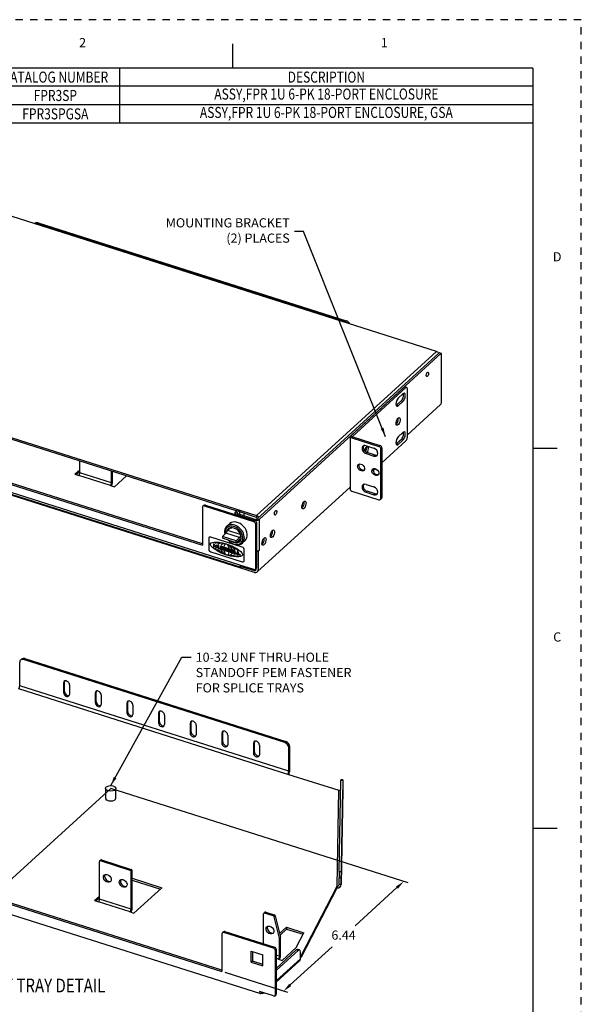
# Model space of a CAD drawing. Units: inches. Extents: x 0 to 34, y 0 to 22.
# Drawn here: x 26.4 to 34, y 8.6 to 22 of the extents above; entities that cross this region are included whole.
import ezdxf
from ezdxf.enums import TextEntityAlignment as Align

# ---------------------------------------------------------------- set-up
doc = ezdxf.new("R2010")
doc.units = ezdxf.units.IN
doc.header["$LTSCALE"] = 0.375
doc.header["$MEASUREMENT"] = 0
doc.linetypes.add('DOT', pattern=[0.25, 0, -0.25])
for name, color, linetype in [('11094-Base', 163, 'Continuous'), ('11094-Cover', 123, 'Continuous'), ('11094-Mounting brackets', 55, 'Continuous'), ('11094-Quarter turn fastener', 23, 'Continuous'), ('11094-swing out tray', 125, 'Continuous'), ('DIMENSIONS_AND_NOTES', 30, 'Continuous'), ('Hubbell-logo', 2, 'Continuous'), ('TITLE_BLOCK', 3, 'Continuous'), ('TITLE_BLOCK_TEXT', 2, 'Continuous')]:
    doc.layers.add(name, color=color, linetype=linetype)
doc.styles.add('ARIAL', font='arial.ttf')
doc.styles.add('italict', font='italict.shx', dxfattribs={"width": 0.8, "height": 0.1875})
doc.styles.add('ROMANS', font='romans.shx', dxfattribs={"width": 0.8})
doc.dimstyles.new('NOMINALDIM2PLACEBESTFITX2', dxfattribs={"dimtxt": 0.125, "dimasz": 0.125, "dimexe": 0.0625, "dimexo": 0.0625, "dimgap": 0.0625, "dimtad": 0, "dimtih": 1, "dimtoh": 1, "dimlfac": 2, "dimzin": 0, "dimdsep": 46, "dimtxsty": 'ROMANS', "dimcen": 0, "dimclrt": 7, "dimadec": 0, "dimazin": 0, "dimtfac": 1, "dimtofl": 0, "dimtmove": 0, "dimatfit": 3, "dimfxl": 1, "dimtolj": 1, "dimtzin": 0, "dimarcsym": 0})

# ---------------------------------------------------------------- blocks, each defined once
blk = doc.blocks.new('Catalog_&_Description_Tabulation_Base')
at = {"layer": 'TITLE_BLOCK'}
blk.add_line((0, -0.25), (-7.375, -0.25), dxfattribs=at)
at = {"layer": 'TITLE_BLOCK', "const_width": 0.0155}
for points in [[(-7.375, -0.25), (-7.375, 0)], [(-5.625, -0.25), (-5.625, 0)], [(0, -0.25), (0, 0)]]:
    blk.add_lwpolyline(points, dxfattribs=at)
at = {"layer": 'TITLE_BLOCK_TEXT', "style": 'ROMANS', "width": 0.8}
for s, p in [('CATALOG NUMBER', (-6.5, -0.125)), ('DESCRIPTION', (-2.8125, -0.125))]:
    blk.add_text(s, height=0.15, dxfattribs=at).set_placement(p, align=Align.MIDDLE_CENTER)
blk = doc.blocks.new('Catalog_&_Description_Tabulation')
at = {"layer": 'TITLE_BLOCK'}
blk.add_line((0, -0.25), (-7.375, -0.25), dxfattribs=at)
at = {"layer": 'TITLE_BLOCK', "const_width": 0.0155}
for points in [[(-7.375, -0.25), (-7.375, 0)], [(-5.625, -0.25), (-5.625, 0)], [(0, -0.25), (0, 0)]]:
    blk.add_lwpolyline(points, dxfattribs=at)
at = {"layer": 'TITLE_BLOCK_TEXT', "style": 'ROMANS', "width": 0.8}
blk.add_attdef('?', text='', height=0.15, dxfattribs=at).set_placement((-6.5, -0.125), align=Align.MIDDLE_CENTER)
blk.add_attdef('?', text='', height=0.15, dxfattribs=at).set_placement((-2.8125, -0.125), align=Align.MIDDLE)
blk = doc.blocks.new('format_d_size')
at = {"layer": 'TITLE_BLOCK'}
for p, q in [((29.258, 21.344), (29.258, 21.672)), ((33.344, 16.172), (33.672, 16.172)), ((33.344, 11), (33.672, 11))]:
    blk.add_line(p, q, dxfattribs=at)
at = {"layer": 'TITLE_BLOCK', "color": 124, "linetype": 'DOT'}
blk.add_lwpolyline([(34, 0), (34, 22), (0, 22), (0, 0)], close=True, dxfattribs=at)
at = {"layer": 'TITLE_BLOCK', "const_width": 0.02}
for points in [[(33.344, 21.344), (0.656, 21.344)], [(33.344, 0.656), (33.344, 21.344)]]:
    blk.add_lwpolyline(points, dxfattribs=at)
at = {"layer": 'TITLE_BLOCK', "color": 124, "style": 'ROMANS'}
for s, p in [('2', (27.215, 21.672)), ('1', (31.32, 21.672)), ('D', (33.672, 18.758)), ('C', (33.672, 13.586))]:
    blk.add_text(s, height=0.125, dxfattribs=at).set_placement(p, align=Align.MIDDLE)
at = {"layer": 'TITLE_BLOCK_TEXT'}
for height, style, p in [(0.15, 'ARIAL', (26.406, 3.087)), (0.1, 'ROMANS', (26.408, 2.589)), (0.1, 'ROMANS', (26.408, 2.415)), (0.1, 'ROMANS', (26.408, 2.223)), (0.15, 'ARIAL', (30.683, 2.027)), (0.15, 'ARIAL', (30.683, 1.774)), (0.25, 'ARIAL', (30.453, 1.227)), (0.3, 'ARIAL', (32.922, 1.077)), (0.15, 'ARIAL', (29.394, 0.805)), (0.15, 'ARIAL', (31.838, 0.803))]:
    blk.add_attdef('?', text='', height=height, dxfattribs=dict(at, style=style)).set_placement(p, align=Align.MIDDLE_CENTER)
at = {"layer": 'TITLE_BLOCK_TEXT', "style": 'ROMANS', "width": 0.8}
for p in [(26.406, 1.774), (26.406, 1.273), (26.406, 0.801)]:
    blk.add_attdef('?', text='', height=0.125, dxfattribs=at).set_placement(p, align=Align.MIDDLE_CENTER)

msp = doc.modelspace()

# ---------------------------------------------------------------- linework, layer by layer
at = {"layer": '11094-Base'}
for p, q in [((26.5647, 19.2283), (26.5595, 19.2236)), ((26.6085, 19.2351), (26.5938, 19.2216)), ((30.788, 17.8893), (26.5938, 19.2216)), ((26.6085, 19.2351), (30.8027, 17.9028)), ((30.788, 17.8893), (30.8027, 17.9028)), ((29.5909, 15.21), (32.0641, 17.4661)), ((32.0891, 17.4581), (29.6159, 15.202)), ((32.0891, 17.4581), (32.0641, 17.4661)), ((32.0938, 17.4599), (32.0688, 17.4678)), ((32.097, 16.7903), (32.097, 17.4522)), ((31.6298, 16.3471), (32.0861, 16.7634)), ((29.5517, 14.481), (22.7118, 16.6537)), ((29.5908, 14.487), (30.8569, 15.642)), ((29.2849, 15.2888), (29.2849, 15.2695)), ((29.293, 15.3046), (29.3191, 15.3285)), ((29.3179, 15.2967), (29.293, 15.3046)), ((29.3282, 15.2753), (29.3134, 15.2619)), ((29.3179, 15.2967), (29.344, 15.3205)), ((29.3179, 15.2808), (29.3179, 15.2967)), ((29.344, 15.3205), (29.3191, 15.3285)), ((29.3488, 15.3222), (29.3238, 15.3302)), ((29.5512, 15.2045), (29.3282, 15.2753)), ((29.352, 15.2678), (29.352, 15.3146)), ((29.5365, 15.191), (29.3134, 15.2619)), ((29.3134, 15.2619), (29.3134, 15.2604)), ((29.5512, 15.2045), (29.5365, 15.191)), ((29.5365, 15.191), (29.5365, 15.1896)), ((29.5909, 15.21), (29.6159, 15.202)), ((29.6159, 15.202), (29.6159, 14.7807)), ((29.6017, 14.7677), (29.5955, 14.7697)), ((29.6159, 14.7807), (29.6017, 14.7677)), ((29.6017, 14.7677), (29.6017, 14.514)), ((29.3863, 14.558), (29.5517, 14.5055)), ((29.5767, 14.5283), (29.5517, 14.5055)), ((29.5767, 14.522), (29.5767, 14.5328))]:
    msp.add_line(p, q, dxfattribs=at)
for centre, major_axis, ratio, start_param, end_param in [((26.5938, 19.1669), (-0.0438, 0.048), 0.7258031, 5.3844566, 5.964645), ((26.6085, 19.1803), (-0.0438, 0.048), 0.7258031, 5.3844566, 6.283173), ((30.788, 17.8346), (-0.0438, 0.048), 0.7258031, 4.8042683, 5.3844566), ((30.8027, 17.848), (-0.0438, 0.048), 0.7258031, 4.3435832, 5.3844566), ((32.0641, 17.4529), (0.0047, 0.0149), 0.4282917, 6.2831751, 6.9213357), ((32.0891, 17.445), (0.0047, 0.0149), 0.4282917, 5.3505393, 6.9213357), ((32.047, 16.8062), (-0.0391, 0.0428), 0.7258031, 3.1415804, 3.8136603), ((30.2018, 15.4053), (0.0166, 0.0521), 0.4282917, 3.779743, 5.6484998), ((29.3429, 15.2888), (0.058, 0), 0.5383084, 2.6084892, 4.1792855), ((29.3429, 15.2888), (0.029, 0), 0.5383084, 2.6084892, 4.1792855), ((29.3191, 15.3153), (0.0047, 0.0149), 0.4282917, 6.2831751, 6.9213357), ((29.344, 15.3074), (0.0047, 0.0149), 0.4282917, 5.3505393, 6.9213357), ((29.566, 15.2179), (0.058, 0), 0.5383084, 4.1792855, 5.7500818), ((29.566, 15.2179), (0.029, 0), 0.5383084, 4.1792855, 5.7500818), ((29.7724, 15.0135), (0.0166, 0.0521), 0.4282917, 3.779743, 5.6484998), ((29.658, 14.9092), (0.0166, 0.0521), 0.4282917, 3.779743, 5.6484998), ((29.566, 14.7965), (0.058, 0), 0.5383084, 5.0638405, 5.2462798), ((29.566, 14.7965), (0.058, 0), 0.5383084, 5.2462798, 5.7500818), ((29.5517, 14.5299), (-0.0195, 0.0214), 0.7258031, 2.242864, 3.8136603), ((29.5517, 14.5299), (-0.0391, 0.0428), 0.7258031, 2.242864, 3.8136603)]:
    msp.add_ellipse(centre, major_axis=major_axis, ratio=ratio, start_param=start_param, end_param=end_param, dxfattribs=at)
for centre, major_axis in [((31.9064, 17.1757), (0.0098, 0.031)), ((30.2268, 15.3973), (0.0166, 0.0521)), ((29.8406, 15.2911), (0.0098, 0.031)), ((29.7974, 15.0056), (0.0166, 0.0521)), ((29.683, 14.9013), (0.0166, 0.0521))]:
    msp.add_ellipse(centre, major_axis=major_axis, ratio=0.4282917, dxfattribs=at)
at = {"layer": '11094-Cover'}
for p, q in [((32.0298, 17.4859), (24.8351, 19.7713)), ((22.388, 17.539), (29.5828, 15.2536)), ((29.3064, 15.317), (22.6545, 17.43)), ((29.5828, 15.2536), (32.0298, 17.4859)), ((29.5828, 15.2292), (29.3519, 15.3025)), ((29.5828, 15.2536), (29.5828, 15.2292)), ((29.5914, 15.218), (29.5976, 15.216)), ((29.5914, 15.218), (29.5914, 15.2104))]:
    msp.add_line(p, q, dxfattribs=at)
for centre, major_axis, start_param in [((32.0298, 17.453), (-0.0263, 0.0288), 4.3605674), ((29.5828, 15.2207), (-0.0263, 0.0288), 4.3605674), ((29.5828, 15.2207), (-0.00674, 0.00739), 3.8136603)]:
    msp.add_ellipse(centre, major_axis=major_axis, ratio=0.7258031, start_param=start_param, end_param=5.3844566, dxfattribs=at)
at = {"layer": '11094-Mounting brackets'}
for p, q in [((31.5889, 17.0019), (30.8623, 16.3391)), ((30.8873, 16.3311), (31.6139, 16.994)), ((31.5739, 16.9107), (31.5103, 16.8527)), ((31.6139, 16.994), (31.5889, 17.0019)), ((31.6234, 16.9974), (31.5984, 17.0053)), ((31.6298, 16.9821), (31.6298, 16.3109)), ((31.4854, 16.7553), (31.5489, 16.8133)), ((31.5103, 16.7474), (31.4854, 16.7553)), ((31.5103, 16.7474), (31.5739, 16.8053)), ((31.5739, 16.8053), (31.5489, 16.8133)), ((31.5739, 16.384), (31.5103, 16.326)), ((30.8569, 16.3284), (30.8569, 15.6045)), ((30.8623, 16.3391), (30.8873, 16.3311)), ((30.8761, 16.3103), (30.8908, 16.3237)), ((30.8761, 16.3103), (31.2462, 16.1927)), ((30.8873, 16.3256), (30.8873, 16.3311)), ((30.8908, 16.3237), (31.2609, 16.2062)), ((31.6139, 16.27), (31.2878, 15.9726)), ((31.5607, 16.3011), (31.4805, 16.228)), ((31.4854, 16.2286), (31.5489, 16.2866)), ((31.5103, 16.2207), (31.4854, 16.2286)), ((31.5103, 16.2207), (31.5739, 16.2786)), ((31.5739, 16.2786), (31.5489, 16.2866)), ((31.0707, 16.2034), (31.1784, 16.1692)), ((31.0855, 16.1115), (31.0707, 16.098)), ((31.0707, 16.098), (31.1784, 16.0638)), ((31.1931, 16.0773), (31.0855, 16.1115)), ((31.1931, 16.0773), (31.1784, 16.0638)), ((31.2462, 16.1927), (31.2609, 16.2062)), ((31.2878, 16.1713), (31.2731, 16.1578)), ((31.2731, 15.4866), (31.2731, 16.1578)), ((31.2878, 16.1713), (31.2878, 15.5)), ((31.1992, 15.8918), (31.1669, 15.8623)), ((31.0707, 15.6767), (31.1784, 15.6425)), ((30.8761, 15.5864), (31.2462, 15.4688)), ((31.0855, 15.5848), (31.0707, 15.5713)), ((31.0707, 15.5713), (31.1784, 15.5371)), ((31.1931, 15.5506), (31.0855, 15.5848)), ((31.1931, 15.5506), (31.1784, 15.5371)), ((31.2673, 15.4721), (31.282, 15.4855)), ((31.2731, 15.4866), (31.2878, 15.5))]:
    msp.add_line(p, q, dxfattribs=at)
for centre, major_axis, ratio, start_param, end_param in [((31.5489, 16.8659), (0.0189, 0.0596), 0.4282917, 3.779743, 5.7641987), ((31.5739, 16.858), (0.0189, 0.0596), 0.4282917, 3.779743, 6.9213357), ((31.5889, 16.9756), (0.0095, 0.0298), 0.4282917, 6.2831751, 6.9213357), ((31.6139, 16.9676), (0.0095, 0.0298), 0.4282917, 5.3505393, 6.9213357), ((31.5103, 16.8001), (0.0189, 0.0596), 0.4282917, 0.6381504, 3.779743), ((31.4816, 16.542), (0.0166, 0.0521), 0.4282917, 3.7273177, 5.6587099), ((31.4816, 16.542), (0.0166, 0.0521), 0.4282917, 3.779743, 5.6559611), ((31.5489, 16.3392), (0.0189, 0.0596), 0.4282917, 3.779743, 5.7641987), ((31.5739, 16.3313), (0.0189, 0.0596), 0.4282917, 3.779743, 6.9213357), ((30.8959, 16.3284), (0.039, 0), 0.5383084, 2.6084892, 4.1792855), ((30.8959, 16.3284), (0.01, 0), 0.5383084, 2.6084892, 4.1792855), ((31.0707, 16.1507), (-0.0421, 0.0462), 0.7258031, 5.3844566, 8.5260493), ((31.0855, 16.1642), (-0.0421, 0.0462), 0.7258031, 0.0000123, 2.242864), ((31.5103, 16.2733), (0.0189, 0.0596), 0.4282917, 0.6381504, 3.779743), ((31.6139, 16.2964), (0.0095, 0.0298), 0.4282917, 3.779743, 5.3505393), ((31.0771, 16.1423), (0.0166, 0.0521), 0.4282917, 0.6381504, 1.8455037), ((31.0521, 16.1502), (0.0166, 0.0521), 0.4282917, 4.2741512, 5.6587099), ((31.0521, 16.1502), (0.0166, 0.0521), 0.4282917, 4.2742493, 5.6559611), ((31.0771, 16.1423), (0.0166, 0.0521), 0.4282917, 4.1990475, 6.9213357), ((31.1784, 16.1165), (-0.0421, 0.0462), 0.7258031, 2.242864, 5.3844566), ((31.1931, 16.13), (-0.0421, 0.0462), 0.7258031, 2.242864, 2.8148302), ((31.2462, 16.1664), (-0.0211, 0.0231), 0.7258031, 3.8136603, 5.3844566), ((31.2609, 16.1798), (-0.0211, 0.0231), 0.7258031, 3.8136603, 5.3844566), ((31.0187, 15.9212), (-0.0369, 0.0404), 0.7258031, 0.2695511, 3.1415558), ((31.2125, 15.8596), (-0.0369, 0.0404), 0.7258031, 0.2695511, 3.1415558), ((31.0707, 15.624), (-0.0421, 0.0462), 0.7258031, 5.3844566, 8.5260493), ((31.0855, 15.6374), (-0.0421, 0.0462), 0.7258031, 0.0000123, 2.242864), ((30.8959, 15.6045), (0.039, 0), 0.5383084, 3.1416027, 4.1792855), ((31.1784, 15.5898), (-0.0421, 0.0462), 0.7258031, 2.242864, 5.3844566), ((31.1931, 15.6032), (-0.0421, 0.0462), 0.7258031, 2.242864, 2.8148302), ((31.2462, 15.4951), (-0.0211, 0.0231), 0.7258031, 2.242864, 3.8136603), ((31.2609, 15.5086), (-0.0211, 0.0231), 0.7258031, 3.1415804, 3.8136603)]:
    msp.add_ellipse(centre, major_axis=major_axis, ratio=ratio, start_param=start_param, end_param=end_param, dxfattribs=at)
for centre, major_axis, ratio in [((31.5065, 16.5341), (0.0166, 0.0521), 0.4282917), ((31.004, 15.9077), (-0.0369, 0.0404), 0.7258031), ((31.1977, 15.8462), (-0.0369, 0.0404), 0.7258031)]:
    msp.add_ellipse(centre, major_axis=major_axis, ratio=ratio, dxfattribs=at)
at = {"layer": '11094-Quarter turn fastener'}
for p, q in [((29.2161, 15.1445), (29.1761, 15.108)), ((29.117, 14.9704), (29.1647, 15.0139)), ((29.3511, 14.9547), (29.1647, 15.0139)), ((29.3589, 14.9981), (29.1887, 15.0521)), ((29.216, 15.0809), (29.2001, 15.0664)), ((29.3035, 14.9112), (29.117, 14.9704)), ((29.3035, 14.8849), (29.117, 14.9441)), ((29.3511, 14.9547), (29.3035, 14.9112)), ((29.3511, 14.9283), (29.3035, 14.8849)), ((29.3589, 14.9191), (29.3456, 14.9233)), ((29.3475, 14.9048), (29.3634, 14.9193)), ((29.3867, 14.8771), (29.4267, 14.9136))]:
    msp.add_line(p, q, dxfattribs=at)
for centre, major_axis, start_param, end_param in [((29.2814, 14.9925), (-0.1053, 0.1154), 2.242864, 7.2049114), ((29.3214, 15.0291), (-0.1053, 0.1154), 3.141654, 6.2831485), ((29.2738, 14.9856), (-0.0952, 0.1044), 2.242864, 7.121561), ((29.2738, 14.9856), (-0.079, 0.0866), 5.3844566, 6.8691537), ((29.2738, 14.9856), (-0.0737, 0.0808), 5.6786937, 6.5123419), ((29.2897, 15.0001), (-0.0737, 0.0808), 6.1013288, 6.2832467), ((29.2738, 14.9856), (-0.079, 0.0866), 1.8517357, 5.3844566), ((29.2103, 14.9276), (-0.0737, 0.0808), 0.5287201, 0.8154152), ((29.2814, 14.9925), (-0.1053, 0.1154), 1.542387, 2.242864), ((29.2738, 14.9856), (-0.0952, 0.1044), 1.5461176, 2.242864), ((29.2738, 14.9856), (-0.0737, 0.0808), 2.1048038, 2.3611157), ((29.2103, 14.9276), (-0.0737, 0.0808), 3.6703127, 3.9570079), ((29.2738, 14.9856), (-0.0737, 0.0808), 2.6128456, 3.3707493), ((29.2897, 15.0001), (-0.079, 0.0866), 2.7506239, 3.1415558)]:
    msp.add_ellipse(centre, major_axis=major_axis, ratio=0.7258031, start_param=start_param, end_param=end_param, dxfattribs=at)
for points, knots in [([(29.1647, 15.0139), (29.1648, 15.014), (29.165, 15.0142), (29.1651, 15.0143), (29.1669, 15.016), (29.1688, 15.0181), (29.1706, 15.0206), (29.1724, 15.0231), (29.1742, 15.0259), (29.1759, 15.0289), (29.1777, 15.0318), (29.1794, 15.0349), (29.181, 15.0379), (29.1826, 15.0408), (29.1841, 15.0438), (29.1855, 15.0464), (29.1867, 15.0485), (29.1877, 15.0504), (29.1887, 15.0521)], [0, 0, 0, 0, 0.0169968, 0.0169968, 0.0169968, 0.2238533, 0.2238533, 0.2238533, 0.4306571, 0.4306571, 0.4306571, 0.6361848, 0.6361848, 0.6361848, 0.8416153, 0.8416153, 0.8416153, 1, 1, 1, 1]), ([(29.3589, 14.9981), (29.3603, 14.9948), (29.3612, 14.9912), (29.3617, 14.9875), (29.3621, 14.9838), (29.362, 14.98), (29.3615, 14.9763), (29.361, 14.9728), (29.36, 14.9695), (29.3588, 14.9664), (29.3577, 14.9635), (29.3562, 14.9608), (29.3546, 14.9586), (29.3535, 14.9571), (29.3523, 14.9557), (29.3511, 14.9547)], [0, 0, 0, 0, 0.2227631, 0.2227631, 0.2227631, 0.4465551, 0.4465551, 0.4465551, 0.6563171, 0.6563171, 0.6563171, 0.8610904, 0.8610904, 0.8610904, 1, 1, 1, 1]), ([(29.3589, 14.9191), (29.3603, 14.9215), (29.3612, 14.9238), (29.3617, 14.9257), (29.3621, 14.9277), (29.362, 14.9293), (29.3615, 14.9305), (29.361, 14.9315), (29.36, 14.9321), (29.3588, 14.9322), (29.3577, 14.9323), (29.3562, 14.9319), (29.3546, 14.9309), (29.3535, 14.9303), (29.3523, 14.9294), (29.3511, 14.9283)], [0, 0, 0, 0, 0.2227631, 0.2227631, 0.2227631, 0.4465551, 0.4465551, 0.4465551, 0.6563171, 0.6563171, 0.6563171, 0.8610904, 0.8610904, 0.8610904, 1, 1, 1, 1])]:
    msp.add_open_spline(points, degree=3, knots=knots, dxfattribs=at)
msp.add_open_spline([(29.1996, 15.0732), (29.2004, 15.0745), (29.2012, 15.0757)], degree=2, dxfattribs=at)
at = {"layer": '11094-swing out tray'}
for p, q in [((22.8148, 16.766), (28.8445, 14.8506)), ((28.8445, 14.8688), (22.8296, 16.7794)), ((29.3559, 14.579), (22.5737, 16.7334)), ((22.5856, 16.705), (29.3678, 14.5507)), ((27.1778, 15.836), (27.1778, 15.9931)), ((27.1092, 15.8152), (27.1778, 15.8777)), ((27.1092, 15.8152), (27.163, 15.7981)), ((27.1291, 15.8089), (27.1778, 15.8533)), ((27.6084, 15.6992), (27.1778, 15.836)), ((27.6084, 15.6992), (27.6084, 15.8563)), ((27.6231, 15.7126), (27.6231, 15.8517)), ((27.5937, 15.6613), (27.163, 15.7981)), ((27.6231, 15.7126), (27.6084, 15.6992)), ((27.6475, 15.6442), (27.8099, 15.7923)), ((27.5937, 15.6613), (27.6475, 15.6442)), ((28.8445, 15.3649), (28.8445, 14.8506)), ((28.8651, 15.3929), (28.8504, 15.3794)), ((28.8862, 15.3961), (28.8714, 15.3827)), ((29.5443, 15.169), (28.8714, 15.3827)), ((28.8862, 15.3961), (29.559, 15.1824)), ((29.4116, 15.2488), (29.4116, 15.2835)), ((29.5443, 15.169), (29.559, 15.1824)), ((29.5859, 15.1475), (29.5712, 15.1341)), ((29.5859, 14.5504), (29.5859, 15.1475)), ((29.5712, 14.537), (29.5712, 15.1341)), ((29.5443, 14.5192), (29.3559, 14.579)), ((29.3854, 14.5571), (29.3865, 14.5581)), ((29.3865, 14.5581), (29.3865, 14.5693)), ((29.5653, 14.5224), (29.5801, 14.5359)), ((29.5712, 14.537), (29.5859, 14.5504)), ((26.3853, 13.3006), (26.3706, 13.2872)), ((26.4274, 13.3071), (26.4127, 13.2937)), ((29.9653, 12.1652), (26.4127, 13.2937)), ((26.4274, 13.3071), (29.98, 12.1786)), ((26.3589, 12.9383), (26.3589, 13.2581)), ((26.3441, 12.9004), (30.0044, 11.7377)), ((30.0191, 11.7756), (26.3589, 12.9383)), ((26.9548, 12.9761), (26.9695, 12.9895)), ((26.9548, 12.9761), (26.9548, 12.8455)), ((26.9695, 12.8589), (26.9695, 12.9895)), ((27.0366, 12.9501), (27.0366, 12.8195)), ((26.9548, 12.8455), (26.9695, 12.8589)), ((27.3854, 12.8393), (27.4002, 12.8527)), ((27.3854, 12.8393), (27.3854, 12.7087)), ((27.4002, 12.7221), (27.4002, 12.8527)), ((27.4672, 12.8133), (27.4672, 12.6827)), ((27.3854, 12.7087), (27.4002, 12.7221)), ((27.816, 12.7025), (27.8308, 12.716)), ((27.816, 12.7025), (27.816, 12.5719)), ((27.8308, 12.5853), (27.8308, 12.716)), ((27.8979, 12.6765), (27.8979, 12.5459)), ((27.816, 12.5719), (27.8308, 12.5853)), ((28.2467, 12.5657), (28.2614, 12.5792)), ((28.2467, 12.5657), (28.2467, 12.4351)), ((28.2614, 12.4485), (28.2614, 12.5792)), ((28.3285, 12.5397), (28.3285, 12.4091)), ((28.2467, 12.4351), (28.2614, 12.4485)), ((28.6773, 12.4289), (28.692, 12.4424)), ((28.6773, 12.4289), (28.6773, 12.2983)), ((28.692, 12.3118), (28.692, 12.4424)), ((28.7591, 12.403), (28.7591, 12.2723)), ((28.6773, 12.2983), (28.692, 12.3118)), ((29.1079, 12.2922), (29.1226, 12.3056)), ((29.1079, 12.2922), (29.1079, 12.1615)), ((29.1226, 12.175), (29.1226, 12.3056)), ((29.1897, 12.2662), (29.1897, 12.1355)), ((29.1079, 12.1615), (29.1226, 12.175)), ((29.5385, 12.1554), (29.5532, 12.1688)), ((29.5385, 12.1554), (29.5385, 12.0247)), ((29.5532, 12.0382), (29.5532, 12.1688)), ((29.6203, 12.1294), (29.6203, 11.9988)), ((29.9653, 12.1652), (29.98, 12.1786)), ((30.0338, 12.1089), (30.0191, 12.0954)), ((30.0191, 11.7756), (30.0191, 12.0954)), ((30.0338, 11.789), (30.0338, 12.1089)), ((29.5385, 12.0247), (29.5532, 12.0382)), ((30.0338, 11.789), (30.0191, 11.7756)), ((30.0044, 11.7377), (30.6991, 11.517)), ((30.7488, 11.6581), (30.7278, 11.6582)), ((30.7568, 11.6579), (30.7568, 11.5231)), ((27.5271, 11.5421), (27.5271, 11.4086)), ((27.6671, 11.4086), (27.6671, 11.5421)), ((30.7056, 10.4102), (30.7275, 11.6484)), ((30.7565, 11.6483), (30.7275, 11.6484)), ((30.734, 10.2349), (30.7568, 11.5224)), ((30.7568, 11.5231), (30.7341, 10.2356)), ((30.7565, 11.6483), (30.7346, 10.41)), ((30.6761, 10.2115), (30.6991, 11.517)), ((22.8516, 10.9044), (29.6338, 8.75)), ((23.0808, 10.9653), (29.1105, 9.05)), ((29.1105, 9.0681), (23.0956, 10.9788)), ((27.4438, 10.0353), (27.4438, 10.5464)), ((27.4614, 10.5671), (27.4467, 10.5536)), ((27.472, 10.5687), (27.4572, 10.5553)), ((27.8609, 10.427), (27.4572, 10.5553)), ((27.472, 10.5687), (27.8757, 10.4405)), ((27.8609, 10.427), (27.8757, 10.4405)), ((27.8891, 10.423), (27.8744, 10.4096)), ((27.8744, 9.8986), (27.8744, 10.4096)), ((27.8891, 9.912), (27.8891, 10.423)), ((27.8891, 10.3201), (28.2946, 10.1913)), ((30.7341, 10.3237), (30.7051, 10.3239)), ((30.7051, 10.2358), (30.7051, 10.3239)), ((30.7056, 10.4102), (30.7346, 10.41)), ((30.7341, 10.2356), (30.7341, 10.3237)), ((27.8891, 10.2957), (28.2748, 10.1732)), ((27.9135, 9.8436), (28.2946, 10.1913)), ((30.1913, 9.2735), (30.6761, 10.2115)), ((30.1913, 9.249), (30.6761, 10.1871)), ((30.6761, 10.2115), (30.6761, 10.1871)), ((30.7341, 10.2356), (30.7051, 10.2358)), ((27.3752, 10.0146), (27.4438, 10.0771)), ((27.3951, 10.0082), (27.4438, 10.0527)), ((27.3752, 10.0146), (27.429, 9.9975)), ((27.8597, 9.8607), (27.429, 9.9975)), ((27.8744, 9.8986), (27.4438, 10.0353)), ((27.8597, 9.8607), (27.9135, 9.8436)), ((27.8891, 9.912), (27.8744, 9.8986)), ((29.6776, 9.4286), (29.6776, 9.8368)), ((29.6953, 9.8575), (29.6805, 9.8441)), ((29.7058, 9.8591), (29.6911, 9.8457)), ((29.807, 9.8089), (29.6911, 9.8457)), ((29.7058, 9.8591), (29.8217, 9.8223)), ((29.807, 9.8089), (29.8217, 9.8223)), ((29.8347, 9.8084), (29.82, 9.795)), ((29.8929, 9.5054), (29.82, 9.795)), ((29.8347, 9.8084), (29.9077, 9.5189)), ((29.8957, 9.5664), (29.9902, 9.6527)), ((29.9902, 9.6527), (30.2266, 9.5776)), ((29.9902, 9.6527), (29.9902, 9.6282)), ((29.1105, 9.5643), (29.1105, 9.05)), ((29.1311, 9.5923), (29.1164, 9.5788)), ((29.1522, 9.5955), (29.1374, 9.5821)), ((29.8103, 9.3683), (29.1374, 9.5821)), ((29.1522, 9.5955), (29.825, 9.3818)), ((29.9077, 9.5189), (29.8929, 9.5054)), ((29.9007, 9.5466), (29.9902, 9.6282)), ((29.9077, 9.2708), (29.9077, 9.5189)), ((29.9902, 9.6282), (30.2158, 9.5566)), ((30.1226, 9.3762), (30.2266, 9.5776)), ((29.8103, 9.3683), (29.825, 9.3818)), ((29.8929, 9.2574), (29.8929, 9.5054)), ((29.5099, 9.1772), (29.5099, 9.3289)), ((29.5099, 9.3289), (29.6649, 9.2797)), ((29.5247, 9.3242), (29.5247, 9.1907)), ((29.6649, 9.128), (29.6649, 9.2797)), ((29.8519, 9.3469), (29.8372, 9.3335)), ((29.8372, 8.7364), (29.8372, 9.3335)), ((29.8519, 8.7498), (29.8519, 9.3469)), ((29.8519, 9.0983), (30.1222, 9.3448)), ((30.1471, 9.3369), (29.8519, 9.0676)), ((29.8929, 9.2574), (29.8519, 9.2704)), ((29.9077, 9.2708), (29.8929, 9.2574)), ((29.932, 9.2024), (30.1226, 9.3762)), ((30.1471, 9.3369), (30.1222, 9.3448)), ((30.1661, 9.3438), (30.1411, 9.3517)), ((30.1789, 9.2251), (30.1789, 9.3132)), ((30.1789, 9.2621), (30.1913, 9.2735)), ((30.1789, 9.2377), (30.1913, 9.249)), ((30.1913, 9.2735), (30.1913, 9.249)), ((29.5247, 9.1907), (29.5099, 9.1772)), ((29.5099, 9.1772), (29.6649, 9.128)), ((29.6649, 9.1461), (29.5247, 9.1907)), ((29.8782, 9.2195), (29.8519, 9.2278)), ((30.1789, 9.2251), (29.8519, 8.9268)), ((29.8519, 8.9098), (30.168, 9.1981)), ((29.8782, 9.2195), (29.932, 9.2024)), ((29.8103, 8.7186), (29.6219, 8.7784)), ((29.6514, 8.7564), (29.6525, 8.7575)), ((29.6525, 8.7575), (29.6525, 8.7687)), ((29.8313, 8.7218), (29.8461, 8.7353)), ((29.8372, 8.7364), (29.8519, 8.7498))]:
    msp.add_line(p, q, dxfattribs=at)
for centre, major_axis, ratio, start_param, end_param in [((27.163, 15.8225), (0.0088, 0.0276), 0.4282917, 3.779743, 5.3505393), ((27.5937, 15.6857), (0.0088, 0.0276), 0.4282917, 3.779743, 5.3505393), ((27.5937, 15.6857), (0.0176, 0.0553), 0.4282917, 4.2991366, 5.3505393), ((28.8714, 15.3564), (-0.0211, 0.0231), 0.7258031, 5.3844566, 6.955253), ((28.8862, 15.3698), (-0.0211, 0.0231), 0.7258031, 5.3844566, 6.283173), ((29.5443, 15.1426), (-0.0211, 0.0231), 0.7258031, 3.8136603, 5.3844566), ((29.559, 15.1561), (-0.0211, 0.0231), 0.7258031, 3.8136603, 5.3844566), ((29.3854, 14.6059), (0.0176, 0.0553), 0.4282917, 2.2089467, 3.779743), ((29.3865, 14.607), (-0.0391, 0.0428), 0.7258031, 2.242864, 2.9341371), ((29.5443, 14.5455), (-0.0211, 0.0231), 0.7258031, 2.242864, 3.8136603), ((29.559, 14.559), (-0.0211, 0.0231), 0.7258031, 3.1415804, 3.8136603), ((26.4127, 13.241), (-0.0421, 0.0462), 0.7258031, 5.3844566, 6.955253), ((26.4274, 13.2544), (-0.0421, 0.0462), 0.7258031, 5.3844566, 6.283173), ((26.9957, 12.9631), (-0.032, 0.0351), 0.7258031, 3.8136603, 6.955253), ((27.0105, 12.9765), (-0.032, 0.0351), 0.7258031, 0.2911005, 0.6720677), ((26.3441, 12.9248), (0.0088, 0.0276), 0.4282917, 3.779743, 5.3505393), ((27.4263, 12.8263), (-0.032, 0.0351), 0.7258031, 3.8136603, 6.955253), ((27.4411, 12.8398), (-0.032, 0.0351), 0.7258031, 0.2911005, 0.6720677), ((26.9957, 12.8325), (-0.032, 0.0351), 0.7258031, 0.6720677, 3.8136603), ((27.0105, 12.8459), (-0.032, 0.0351), 0.7258031, 0.6720677, 2.811934), ((27.8569, 12.6895), (-0.032, 0.0351), 0.7258031, 3.8136603, 6.955253), ((27.8717, 12.703), (-0.032, 0.0351), 0.7258031, 0.2911005, 0.6720677), ((27.4263, 12.6957), (-0.032, 0.0351), 0.7258031, 0.6720677, 3.8136603), ((27.4411, 12.7091), (-0.032, 0.0351), 0.7258031, 0.6720677, 2.811934), ((28.2876, 12.5527), (-0.032, 0.0351), 0.7258031, 3.8136603, 6.955253), ((28.3023, 12.5662), (-0.032, 0.0351), 0.7258031, 0.2911005, 0.6720677), ((27.8569, 12.5589), (-0.032, 0.0351), 0.7258031, 0.6720677, 3.8136603), ((27.8717, 12.5723), (-0.032, 0.0351), 0.7258031, 0.6720677, 2.811934), ((28.7182, 12.4159), (-0.032, 0.0351), 0.7258031, 3.8136603, 6.955253), ((28.2876, 12.4221), (-0.032, 0.0351), 0.7258031, 0.6720677, 3.8136603), ((28.3023, 12.4356), (-0.032, 0.0351), 0.7258031, 0.6720677, 2.811934), ((28.7329, 12.4294), (-0.032, 0.0351), 0.7258031, 0.2911005, 0.6720677), ((29.1488, 12.2792), (-0.032, 0.0351), 0.7258031, 3.8136603, 6.955253), ((28.7182, 12.2853), (-0.032, 0.0351), 0.7258031, 0.6720677, 3.8136603), ((28.7329, 12.2988), (-0.032, 0.0351), 0.7258031, 0.6720677, 2.811934), ((29.1635, 12.2926), (-0.032, 0.0351), 0.7258031, 0.2911005, 0.6720677), ((29.1488, 12.1485), (-0.032, 0.0351), 0.7258031, 0.6720677, 3.8136603), ((29.1635, 12.162), (-0.032, 0.0351), 0.7258031, 0.6720677, 2.811934), ((29.5794, 12.1424), (-0.032, 0.0351), 0.7258031, 3.8136603, 6.955253), ((29.5942, 12.1558), (-0.032, 0.0351), 0.7258031, 0.2911005, 0.6720677), ((29.9653, 12.1125), (-0.0421, 0.0462), 0.7258031, 3.8136603, 5.3844566), ((29.98, 12.126), (-0.0421, 0.0462), 0.7258031, 3.8136603, 5.3844566), ((29.5794, 12.0118), (-0.032, 0.0351), 0.7258031, 0.6720677, 3.8136603), ((29.5942, 12.0252), (-0.032, 0.0351), 0.7258031, 0.6720677, 2.811934), ((30.0044, 11.7621), (0.0176, 0.0553), 0.4282917, 4.2991366, 5.3505393), ((30.0044, 11.7621), (0.0088, 0.0276), 0.4282917, 3.779743, 5.3505393), ((30.7275, 11.5957), (0.0003, 0.0625), 0.00801, 0.0000053, 0.5684491), ((30.8068, 11.5953), (-0.106, 0.0428), 0.4337162, 5.3682721, 5.4539692), ((30.7565, 11.5956), (0.0003, 0.0625), 0.00801, 0.0856965, 0.5684491), ((30.6991, 11.5415), (-0.0256, 0.0193), 0.6835205, 2.0471802, 3.1858358), ((27.5971, 11.4086), (0.07, 0), 0.5383084, 3.1416763, 6.2831708), ((27.4572, 10.5421), (-0.0105, 0.0115), 0.7258031, 5.3844566, 6.955253), ((27.472, 10.5555), (-0.0105, 0.0115), 0.7258031, 5.3844566, 6.283173), ((27.5662, 10.3315), (-0.0413, 0.0453), 0.7258031, 0.1823719, 2.242864), ((27.8609, 10.4139), (-0.0105, 0.0115), 0.7258031, 3.8136603, 5.3844566), ((27.8757, 10.4273), (-0.0105, 0.0115), 0.7258031, 3.8136603, 5.3844566), ((30.7056, 10.3575), (0.0003, 0.0625), 0.00801, 0.5684491, 2.1392454), ((30.7346, 10.3574), (0.0003, 0.0625), 0.00801, 0.5684491, 2.1392454), ((27.5662, 10.3315), (-0.0413, 0.0453), 0.7258031, 2.242864, 2.9454026), ((27.7815, 10.2631), (-0.0413, 0.0453), 0.7258031, 0.1823719, 2.242864), ((27.7815, 10.2631), (-0.0413, 0.0453), 0.7258031, 2.242864, 2.9454026), ((30.6761, 10.2359), (-0.029, 0.0005), 0.8427098, 1.5856751, 3.1564714), ((30.6761, 10.2359), (-0.058, 0.001), 0.8427098, 1.5856751, 3.1564714), ((27.429, 10.0219), (0.0088, 0.0276), 0.4282917, 3.779743, 5.3505393), ((27.8597, 9.8851), (0.0088, 0.0276), 0.4282917, 3.779743, 5.3505393), ((27.8597, 9.8851), (0.0176, 0.0553), 0.4282917, 4.2991366, 5.3505393), ((29.6911, 9.8325), (-0.0105, 0.0115), 0.7258031, 5.3844566, 6.955253), ((29.7058, 9.846), (-0.0105, 0.0115), 0.7258031, 5.3844566, 6.283173), ((29.807, 9.7957), (-0.0105, 0.0115), 0.7258031, 4.0754563, 5.3844566), ((29.8217, 9.8091), (-0.0105, 0.0115), 0.7258031, 4.0754563, 5.3844566), ((29.7795, 9.6284), (-0.0413, 0.0453), 0.7258031, 0.1823719, 2.242864), ((29.1374, 9.5557), (-0.0211, 0.0231), 0.7258031, 5.3844566, 6.955253), ((29.1522, 9.5692), (-0.0211, 0.0231), 0.7258031, 5.3844566, 6.283173), ((29.7795, 9.6284), (-0.0413, 0.0453), 0.7258031, 2.242864, 2.9454026), ((29.825, 9.3554), (-0.0211, 0.0231), 0.7258031, 3.8136603, 5.3844566), ((29.8103, 9.342), (-0.0211, 0.0231), 0.7258031, 3.8136603, 5.3844566), ((29.8782, 9.2439), (0.0088, 0.0276), 0.4282917, 3.779743, 5.3505393), ((29.8782, 9.2439), (0.0176, 0.0553), 0.4282917, 4.2991366, 5.3505393), ((30.1222, 9.2921), (0.0189, 0.0596), 0.4282917, 6.2831751, 6.9213357), ((30.1471, 9.2842), (0.0189, 0.0596), 0.4282917, 5.3505393, 6.9213357), ((30.129, 9.241), (-0.0391, 0.0428), 0.7258031, 3.1415804, 3.8136603), ((29.6514, 8.8053), (0.0176, 0.0553), 0.4282917, 2.2089467, 3.779743), ((29.6525, 8.8064), (-0.0391, 0.0428), 0.7258031, 2.242864, 2.9341371), ((29.8103, 8.7449), (-0.0211, 0.0231), 0.7258031, 2.242864, 3.8136603), ((29.825, 8.7584), (-0.0211, 0.0231), 0.7258031, 3.1415804, 3.8136603)]:
    msp.add_ellipse(centre, major_axis=major_axis, ratio=ratio, start_param=start_param, end_param=end_param, dxfattribs=at)
for centre, major_axis, ratio in [((27.5971, 11.5421), (0.07, 0), 0.5383084), ((27.5514, 10.318), (-0.0413, 0.0453), 0.7258031), ((27.7667, 10.2496), (-0.0413, 0.0453), 0.7258031), ((29.7648, 9.6149), (-0.0413, 0.0453), 0.7258031)]:
    msp.add_ellipse(centre, major_axis=major_axis, ratio=ratio, dxfattribs=at)
at = {"layer": 'DIMENSIONS_AND_NOTES'}
for p, q in [((27.5971, 11.5421), (25.262, 9.412)), ((31.6432, 10.2569), (27.5971, 11.5421)), ((30.9226, 9.6728), (31.4913, 10.1916)), ((30.0405, 8.8682), (30.6092, 9.3869)), ((30.0078, 8.765), (29.1547, 9.0359))]:
    msp.add_line(p, q, dxfattribs=at)
for points in [[(31.4772, 10.207), (31.5053, 10.1762), (31.5836, 10.2758)], [(30.0265, 8.8835), (30.0546, 8.8528), (29.9482, 8.7839)]]:
    msp.add_solid(points, dxfattribs=at)
at = {"layer": 'Hubbell-logo'}
for p, q in [((28.9307, 14.9414), (28.9307, 14.7972)), ((29.3879, 14.8229), (28.9579, 14.9594)), ((29.0067, 14.8653), (28.9936, 14.8695)), ((28.9936, 14.8695), (28.9936, 14.8292)), ((28.9579, 14.7619), (29.3879, 14.6254)), ((28.9936, 14.8292), (29.0067, 14.825)), ((29.0067, 14.8653), (29.0067, 14.8532)), ((29.0067, 14.825), (29.0067, 14.839)), ((29.0329, 14.8442), (29.0074, 14.8523)), ((29.0074, 14.8395), (29.0329, 14.8314)), ((29.0336, 14.8568), (29.0467, 14.8526)), ((29.0336, 14.8568), (29.0336, 14.8447)), ((29.0336, 14.8165), (29.0336, 14.8305)), ((29.0467, 14.8123), (29.0336, 14.8165)), ((29.0467, 14.8526), (29.0467, 14.8123)), ((29.0525, 14.8508), (29.0656, 14.8466)), ((29.0525, 14.8508), (29.0525, 14.8223)), ((29.0913, 14.7982), (29.0646, 14.8066)), ((29.0656, 14.8466), (29.0656, 14.8199)), ((29.0686, 14.8161), (29.0882, 14.8098)), ((29.0913, 14.8385), (29.1043, 14.8343)), ((29.0913, 14.8385), (29.0913, 14.8118)), ((29.0922, 14.7979), (29.0913, 14.7982)), ((29.1043, 14.8343), (29.1043, 14.8059)), ((29.1511, 14.8195), (29.1087, 14.8329)), ((29.1087, 14.8329), (29.1087, 14.7926)), ((29.1087, 14.7926), (29.1511, 14.7792)), ((29.1218, 14.8184), (29.1218, 14.8127)), ((29.1218, 14.8046), (29.1218, 14.7989)), ((29.1225, 14.8188), (29.1438, 14.8121)), ((29.1225, 14.8117), (29.1438, 14.805)), ((29.1438, 14.7983), (29.1225, 14.8051)), ((29.1438, 14.7912), (29.1225, 14.798)), ((29.1656, 14.8149), (29.1656, 14.7746)), ((29.208, 14.8014), (29.1656, 14.8149)), ((29.1656, 14.7746), (29.208, 14.7611)), ((29.1787, 14.8003), (29.1787, 14.7946)), ((29.1787, 14.7865), (29.1787, 14.7808)), ((29.1794, 14.8008), (29.2007, 14.794)), ((29.1794, 14.7936), (29.2007, 14.7869)), ((29.2007, 14.7802), (29.1794, 14.787)), ((29.2007, 14.7731), (29.1794, 14.7799)), ((29.2664, 14.7828), (29.2221, 14.7969)), ((29.2221, 14.7969), (29.2221, 14.7566)), ((29.2221, 14.7566), (29.2664, 14.7426)), ((29.2351, 14.7823), (29.2351, 14.7767)), ((29.2351, 14.7686), (29.2351, 14.7629)), ((29.2359, 14.7828), (29.2664, 14.7731)), ((29.2359, 14.7757), (29.2644, 14.7666)), ((29.2644, 14.76), (29.2359, 14.7691)), ((29.2664, 14.7523), (29.2359, 14.762)), ((29.2652, 14.7657), (29.2652, 14.7605)), ((29.2671, 14.7819), (29.2671, 14.7736)), ((29.2671, 14.743), (29.2671, 14.7513)), ((29.2724, 14.7809), (29.2724, 14.7406)), ((29.2848, 14.777), (29.2724, 14.7809)), ((29.2724, 14.7406), (29.3119, 14.7281)), ((29.2855, 14.7761), (29.2855, 14.7476)), ((29.3119, 14.7385), (29.2862, 14.7467)), ((29.3126, 14.7376), (29.3126, 14.7286)), ((29.3165, 14.7669), (29.3165, 14.7266)), ((29.3289, 14.763), (29.3165, 14.7669)), ((29.3296, 14.7621), (29.3296, 14.7336)), ((29.4151, 14.6434), (29.4151, 14.7876)), ((29.3165, 14.7266), (29.356, 14.7141)), ((29.356, 14.7245), (29.3303, 14.7327)), ((29.3567, 14.7236), (29.3567, 14.7146))]:
    msp.add_line(p, q, dxfattribs=at)
for centre, major_axis, ratio, start_param, end_param in [((28.9579, 14.9328), (-0.0213, 0.0234), 0.7258031, 5.3844566, 6.955253), ((29.1729, 14.7924), (-0.1715, 0.0649), 0.378526, 3.716588, 5.9927116), ((29.1729, 14.7924), (-0.1254, 0.0558), 0.5008831, 3.7936894, 6.069813), ((29.1729, 14.7924), (-0.0728, 0.0595), 0.696541, 4.0915082, 6.3676318), ((29.1729, 14.7924), (-0.0088, 0.0744), 0.5108268, 4.9178168, 7.1939403), ((28.9579, 14.7886), (-0.0213, 0.0234), 0.7258031, 0.6720677, 2.242864), ((29.1729, 14.7924), (-0.1715, 0.0649), 0.378526, 0.5749954, 2.8511189), ((29.0646, 14.8185), (-0.0095, 0.0104), 0.7258031, 0.6720677, 2.242864), ((29.1729, 14.7924), (-0.1254, 0.0558), 0.5008831, 0.6520968, 2.9282204), ((29.0686, 14.819), (-0.00235, 0.00258), 0.7258031, 0.6720677, 2.242864), ((29.0882, 14.8127), (-0.00235, 0.00258), 0.7258031, 2.242864, 3.8136603), ((29.0922, 14.8097), (-0.0095, 0.0104), 0.7258031, 2.242864, 3.8136603), ((29.1729, 14.7924), (-0.0728, 0.0595), 0.696541, 0.9499155, 3.2260391), ((29.1729, 14.7924), (-0.0088, 0.0744), 0.5108268, 1.7762241, 4.0523477), ((29.1438, 14.8085), (-0.00284, 0.00312), 0.7258031, 2.242864, 5.3844566), ((29.1438, 14.7948), (-0.00284, 0.00312), 0.7258031, 2.242864, 5.3844566), ((29.1511, 14.81), (-0.00758, 0.00831), 0.7258031, 3.7511195, 5.3844566), ((29.1511, 14.7887), (-0.00758, 0.00831), 0.7258031, 2.242864, 3.8762011), ((29.1511, 14.8088), (-0.00758, 0.00831), 0.7258031, 2.6186142, 3.8762011), ((29.1511, 14.7898), (-0.00758, 0.00831), 0.7258031, 3.7511195, 5.0087064), ((29.2007, 14.7904), (-0.00284, 0.00312), 0.7258031, 2.242864, 5.3844566), ((29.2007, 14.7767), (-0.00284, 0.00312), 0.7258031, 2.242864, 5.3844566), ((29.208, 14.7919), (-0.00758, 0.00831), 0.7258031, 3.7511195, 5.3844566), ((29.208, 14.7706), (-0.00758, 0.00831), 0.7258031, 2.242864, 3.8762011), ((29.208, 14.7907), (-0.00758, 0.00831), 0.7258031, 2.6186142, 3.8762011), ((29.208, 14.7718), (-0.00758, 0.00831), 0.7258031, 3.7511195, 5.0087064), ((29.3879, 14.7962), (-0.0213, 0.0234), 0.7258031, 3.8136603, 5.3844566), ((29.3879, 14.652), (-0.0213, 0.0234), 0.7258031, 2.242864, 3.8136603)]:
    msp.add_ellipse(centre, major_axis=major_axis, ratio=ratio, start_param=start_param, end_param=end_param, dxfattribs=at)
msp.add_ellipse((29.1729, 14.7924), major_axis=(-0.2168, 0.0767), ratio=0.3029999, dxfattribs=at)
for points in [[(29.0067, 14.8532), (29.0067, 14.8525), (29.0074, 14.8523)], [(29.0074, 14.8395), (29.0067, 14.8397), (29.0067, 14.839)], [(29.0329, 14.8442), (29.0336, 14.844), (29.0336, 14.8447)], [(29.0336, 14.8305), (29.0336, 14.8312), (29.0329, 14.8314)], [(29.1225, 14.8188), (29.1218, 14.8191), (29.1218, 14.8184)], [(29.1218, 14.8127), (29.1218, 14.812), (29.1225, 14.8117)], [(29.1225, 14.8051), (29.1218, 14.8053), (29.1218, 14.8046)], [(29.1218, 14.7989), (29.1218, 14.7982), (29.1225, 14.798)], [(29.1794, 14.8008), (29.1787, 14.801), (29.1787, 14.8003)], [(29.1787, 14.7946), (29.1787, 14.7939), (29.1794, 14.7936)], [(29.1794, 14.787), (29.1787, 14.7872), (29.1787, 14.7865)], [(29.1787, 14.7808), (29.1787, 14.7801), (29.1794, 14.7799)], [(29.2359, 14.7828), (29.2351, 14.7831), (29.2351, 14.7823)], [(29.2351, 14.7767), (29.2351, 14.7759), (29.2359, 14.7757)], [(29.2359, 14.7691), (29.2351, 14.7693), (29.2351, 14.7686)], [(29.2351, 14.7629), (29.2351, 14.7622), (29.2359, 14.762)], [(29.2652, 14.7657), (29.2652, 14.7664), (29.2644, 14.7666)], [(29.2652, 14.7657), (29.2652, 14.7664), (29.2644, 14.7666)], [(29.2644, 14.76), (29.2652, 14.7598), (29.2652, 14.7605)], [(29.2671, 14.7819), (29.2671, 14.7826), (29.2664, 14.7828)], [(29.2664, 14.7731), (29.2671, 14.7729), (29.2671, 14.7736)], [(29.2671, 14.7513), (29.2671, 14.752), (29.2664, 14.7523)], [(29.2664, 14.7426), (29.2671, 14.7423), (29.2671, 14.743)], [(29.2855, 14.7761), (29.2855, 14.7768), (29.2848, 14.777)], [(29.2855, 14.7476), (29.2855, 14.7469), (29.2862, 14.7467)], [(29.3126, 14.7376), (29.3126, 14.7383), (29.3119, 14.7385)], [(29.3296, 14.7621), (29.3296, 14.7628), (29.3289, 14.763)], [(29.3119, 14.7281), (29.3126, 14.7279), (29.3126, 14.7286)], [(29.3296, 14.7336), (29.3296, 14.7329), (29.3303, 14.7327)], [(29.3567, 14.7236), (29.3567, 14.7243), (29.356, 14.7245)], [(29.356, 14.7141), (29.3567, 14.7139), (29.3567, 14.7146)]]:
    msp.add_open_spline(points, degree=2, dxfattribs=at)
for points in [[(29.1546, 14.7989), (29.1544, 14.7988), (29.1543, 14.7987), (29.1542, 14.7985), (29.1542, 14.7981), (29.1543, 14.7979), (29.1544, 14.7977), (29.1546, 14.7975)], [(29.2116, 14.7808), (29.2114, 14.7808), (29.2112, 14.7807), (29.2111, 14.7805), (29.2111, 14.7801), (29.2112, 14.7798), (29.2114, 14.7796), (29.2116, 14.7795)]]:
    msp.add_open_spline(points, degree=4, knots=[0, 0, 0, 0, 0, 0.5, 0.5, 0.5, 1, 1, 1, 1, 1], dxfattribs=at)

# ---------------------------------------------------------------- block references
for name, p in [('format_d_size', (0, 0)), ('Catalog_&_Description_Tabulation_Base', (33.3438, 21.3438))]:
    msp.add_blockref(name, p)
ref = msp.add_blockref('Catalog_&_Description_Tabulation', (33.3438, 21.0938))
ref.add_attrib('?', 'FPR3SP', dxfattribs={"layer": 'TITLE_BLOCK_TEXT', "height": 0.15, "style": 'ROMANS', "width": 0.8}).set_placement((26.8438, 20.9688), align=Align.MIDDLE_CENTER)
ref.add_attrib('?', 'ASSY,FPR 1U 6-PK 18-PORT ENCLOSURE', dxfattribs={"layer": 'TITLE_BLOCK_TEXT', "height": 0.15, "style": 'ROMANS', "width": 0.8}).set_placement((30.5312, 20.9688), align=Align.MIDDLE)
ref = msp.add_blockref('Catalog_&_Description_Tabulation', (33.3438, 20.8438))
ref.add_attrib('?', 'FPR3SPGSA', dxfattribs={"layer": 'TITLE_BLOCK_TEXT', "height": 0.15, "style": 'ROMANS', "width": 0.8}).set_placement((26.8438, 20.7188), align=Align.MIDDLE_CENTER)
ref.add_attrib('?', 'ASSY,FPR 1U 6-PK 18-PORT ENCLOSURE, GSA', dxfattribs={"layer": 'TITLE_BLOCK_TEXT', "height": 0.15, "style": 'ROMANS', "width": 0.8}).set_placement((30.5312, 20.7188), align=Align.MIDDLE)

# ---------------------------------------------------------------- texts
at = {"layer": 'DIMENSIONS_AND_NOTES', "style": 'italict', "width": 0.8}
msp.add_text('%%uSWING OUT TRAY DETAIL', height=0.1875, dxfattribs=at).set_placement((26.3377, 8.836), align=Align.MIDDLE)
at = {"layer": 'DIMENSIONS_AND_NOTES', "color": 7, "char_height": 0.125, "style": 'ROMANS'}
for s, insert, attachment_point in [('MOUNTING BRACKET\\P(2) PLACES', (30.0335, 19.1163), 6), ('10-32 UNF THRU-HOLE\\PSTANDOFF PEM FASTENER\\PFOR SPLICE TRAYS', (28.7533, 13.389), 1), ('6.44', (30.7659, 9.5299), 5)]:
    msp.add_mtext(s, dxfattribs=dict(at, insert=insert, attachment_point=attachment_point))

# ---------------------------------------------------------------- leaders
at = {"layer": 'DIMENSIONS_AND_NOTES', "annotation_type": 0, "has_hookline": 1}
for points, hookline_direction, text_width in [([(31.3367, 16.3252), (30.221, 19.1163), (30.096, 19.1163)], 1, 1.4762), ([(27.5971, 11.5798), (28.5658, 13.3265), (28.6908, 13.3265)], 0, 1.9429)]:
    msp.add_leader(points, dimstyle='NOMINALDIM2PLACEBESTFITX2', override={"dimgap": 0.0625, "dimtad": 0}, dxfattribs=dict(at, hookline_direction=hookline_direction, text_width=text_width))

doc.saveas('drawing.dxf')
